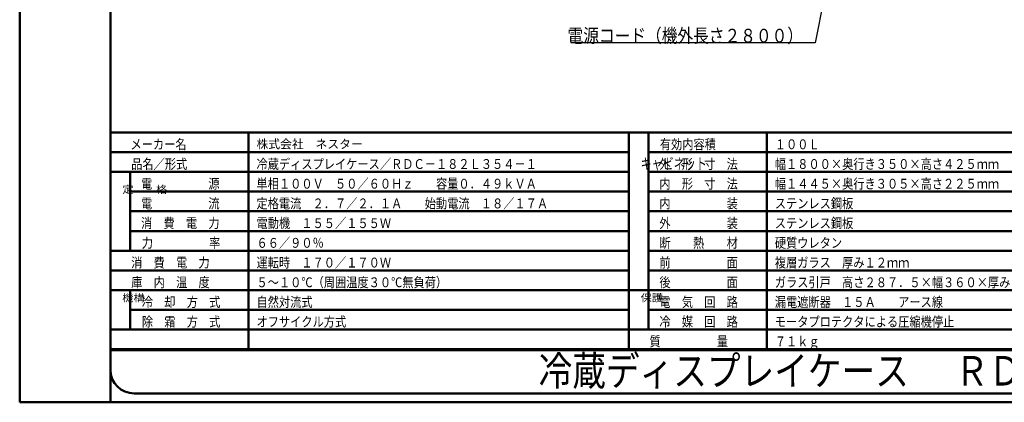
# Model space of a CAD drawing. Units: millimetres. Extents: x 0 to 8380, y 0 to 5550.
# Drawn here: x 0 to 4990, y 0 to 1941 of the extents above; entities that cross this region are included whole.
import ezdxf

# ---------------------------------------------------------------- set-up
doc = ezdxf.new("R2010")
doc.units = ezdxf.units.MM
doc.header["$LTSCALE"] = 3.629134
for name, color, linetype in [('A3WAKU', 7, 'Continuous'), ('SIYOU', 7, 'Continuous'), ('SUNPOU', 7, 'Continuous'), ('WAKU', 7, 'Continuous')]:
    doc.layers.add(name, color=color, linetype=linetype)
doc.styles.add('@Standard', font='txt', dxfattribs={"bigfont": '@extfont2'})
doc.styles.get("Standard").update_dxf_attribs({"font": 'txt', "bigfont": 'extfont2'})
doc.dimstyles.get("Standard").update_dxf_attribs({"dimtxt": 2.5, "dimasz": 2.5, "dimexe": 1.25, "dimexo": 0.625, "dimtad": 1, "dimzin": 0, "dimdsep": 46, "dimtxsty": 'Standard', "dimcen": 2.5, "dimadec": 0, "dimazin": 0, "dimtfac": 0.75, "dimtmove": 0, "dimatfit": 3, "dimfxl": 1, "dimarcsym": 0})

msp = doc.modelspace()

# ---------------------------------------------------------------- linework, layer by layer
at = {"layer": 'A3WAKU', "color": 8, "linetype": 'Continuous', "lineweight": 50}
for p, q in [((0, 5550), (0, 0)), ((460, 5550), (460, 0)), ((0, 0), (8380, 0))]:
    msp.add_line(p, q, dxfattribs=at)
at = {"layer": 'SIYOU', "color": 7, "linetype": 'Continuous', "lineweight": 50}
for p, q in [((460, 1369), (460, 269)), ((460, 1369), (1160, 1369)), ((1160, 1369), (3086.67, 1369)), ((1160, 1369), (1160, 269)), ((3086.67, 1369), (3086.67, 269)), ((3086.67, 1369), (3186.67, 1369)), ((3186.67, 1369), (3186.67, 369)), ((3186.67, 1369), (3786.67, 1369)), ((3786.67, 1369), (5713.33, 1369)), ((3786.67, 1269), (3786.67, 1369)), ((460, 1269), (1160, 1269)), ((1160, 1269), (3086.67, 1269)), ((3186.67, 1269), (3786.67, 1269)), ((3786.67, 1169), (3786.67, 1269)), ((3786.67, 1269), (5713.33, 1269)), ((460, 1169), (1160, 1169)), ((560, 1169), (560, 769)), ((1160, 1169), (3086.67, 1169)), ((3186.67, 1169), (3786.67, 1169)), ((3786.67, 1069), (3786.67, 1169)), ((3786.67, 1169), (5713.33, 1169)), ((560, 1069), (1160, 1069)), ((1160, 1069), (3086.67, 1069)), ((3186.67, 1069), (3786.67, 1069)), ((3786.67, 1069), (5713.33, 1069)), ((3786.67, 969), (3786.67, 1069)), ((560, 969), (1160, 969)), ((3086.67, 969), (560, 969)), ((5713.33, 969), (3186.67, 969)), ((3186.67, 969), (3786.67, 969)), ((3786.67, 969), (5713.33, 969)), ((3786.67, 969), (3786.67, 869)), ((560, 869), (1160, 869)), ((1160, 869), (3086.67, 869)), ((3786.67, 869), (3186.67, 869)), ((3786.67, 869), (5713.33, 869)), ((3786.67, 869), (3786.67, 769)), ((1160, 769), (460, 769)), ((1160, 769), (3086.67, 769)), ((3186.67, 769), (3786.67, 769)), ((5713.33, 769), (3786.67, 769)), ((3786.67, 769), (3786.67, 669)), ((460, 669), (1160, 669)), ((1160, 669), (3086.67, 669)), ((3186.67, 669), (3786.67, 669)), ((3786.67, 669), (5713.33, 669)), ((3786.67, 669), (3786.67, 469)), ((3086.67, 569), (460, 569)), ((560, 569), (560, 369)), ((3086.67, 569), (3186.67, 569)), ((5713.33, 569), (3186.67, 569)), ((560, 469), (3086.67, 469)), ((3186.67, 469), (3786.67, 469)), ((3786.67, 469), (5713.33, 469)), ((3786.67, 469), (3786.67, 369)), ((460, 369), (1160, 369)), ((1160, 369), (1160, 269)), ((1160, 369), (3086.67, 369)), ((3086.67, 369), (3786.67, 369)), ((3086.67, 369), (3086.67, 269)), ((3786.67, 369), (3786.67, 269)), ((3786.67, 369), (3786.67, 269)), ((3786.67, 369), (8100, 369)), ((460, 269), (560, 269)), ((560, 269), (460, 269)), ((1160, 269), (560, 269)), ((560, 269), (1160, 269)), ((1160, 269), (3086.67, 269)), ((3086.67, 269), (1160, 269)), ((3786.67, 269), (3086.67, 269)), ((3086.67, 269), (3786.67, 269)), ((3786.67, 269), (5713.33, 269)), ((5713.33, 269), (3786.67, 269))]:
    msp.add_line(p, q, dxfattribs=at)
at = {"layer": 'WAKU', "color": 7, "linetype": 'Continuous', "lineweight": 50}
for p, q in [((460, 5385), (460, 165)), ((460, 265), (7140, 265)), ((580, 45), (7980, 45))]:
    msp.add_line(p, q, dxfattribs=at)
msp.add_arc((580, 165), 120, 180, 270, dxfattribs=at)

# ---------------------------------------------------------------- texts
at = {"layer": 'SIYOU', "color": 1, "lineweight": 50, "style": '@Standard'}
for s, height, width, p in [('キャビネット', 55.357, 0.740741, (3146.67, 1182.75)), ('定\u3000\u3000格', 37.5, 1.111111, (520, 1061.5)), ('機構', 37.5, 1.111111, (520, 511.5)), ('保護', 37.5, 1.111111, (3146.67, 511.5))]:
    msp.add_text(s, height=height, dxfattribs=dict(at, width=width)).set_placement(p)
at = {"layer": 'SIYOU', "color": 1, "lineweight": 50, "attachment_point": 7}
for s, insert, char_height in [('\\A1;\\W0.8333;メーカー名', (561.41, 1284.27), 50), ('\\A1;\\W0.9750;株式会社\u3000ネスター', (1200, 1287.83), 45), ('\\A1;\\W0.8333;\\T1.5000;有効内容積', (3243.89, 1284), 50), ('\\A1;\\W0.8333;１００Ｌ', (3826.67, 1284), 50), ('\\A1;\\W0.8333;\\T1.5000;品名／形式', (565, 1184), 50), ('\\A1;\\W0.8333;冷蔵ディスプレイケース／ＲＤＣ－１８２Ｌ３５４－１', (1200, 1184), 50), ('\\A1;\\W0.8333;外\u3000形\u3000寸\u3000法', (3241.67, 1184), 50), ('\\A1;\\W0.8333;幅１８００×奥行き３５０×高さ４２５ｍｍ', (3826.67, 1184), 50), ('\\A1;\\W0.8333;電\u3000\u3000\u3000\u3000\u3000源', (615, 1084), 50), ('\\A1;\\W0.8333;単相１００Ｖ\u3000５０／６０Ｈｚ\u3000\u3000容量０．４９ｋＶＡ', (1200, 1084), 50), ('\\A1;\\W0.8333;内\u3000形\u3000寸\u3000法', (3241.67, 1084), 50), ('\\A1;\\W0.8333;幅１４４５×奥行き３０５×高さ２２５ｍｍ', (3826.67, 1084), 50), ('\\A1;\\W0.8333;電\u3000\u3000\u3000\u3000\u3000流', (615, 984), 50), ('\\A1;\\W0.8333;定格電流\u3000２．７／２．１Ａ\u3000\u3000始動電流\u3000１８／１７Ａ', (1200, 984), 50), ('\\A1;\\W0.8333;内\u3000\u3000\u3000\u3000\u3000装', (3241.67, 984), 50), ('\\A1;\\W0.8333;ステンレス鋼板', (3826.67, 984), 50), ('\\A1;\\W0.8333;消\u3000費\u3000電\u3000力', (615, 884), 50), ('\\A1;\\W0.8333;電動機\u3000１５５／１５５Ｗ', (1200, 884), 50), ('\\A1;\\W0.8333;外\u3000\u3000\u3000\u3000\u3000装', (3241.67, 884), 50), ('\\A1;\\W0.8333;ステンレス鋼板', (3826.67, 884), 50), ('\\A1;\\W0.8333;力\u3000\u3000\u3000\u3000\u3000率', (619.08, 784), 50), ('\\A1;\\W0.8333;６６／９０％', (1200, 784), 50), ('\\A1;\\W0.8333;断\u3000\u3000熱\u3000\u3000材', (3241.67, 784), 50), ('\\A1;\\W0.8333;硬質ウレタン', (3826.67, 784), 50), ('\\A1;\\W0.8333;消\u3000費\u3000電\u3000力', (565, 684), 50), ('\\A1;\\W0.8333;運転時\u3000１７０／１７０Ｗ', (1200, 684), 50), ('\\A1;\\W0.8333;前\u3000\u3000\u3000\u3000\u3000面', (3241.67, 684), 50), ('\\A1;\\W0.8333;複層ガラス\u3000厚み１２ｍｍ', (3826.67, 684), 50), ('\\A1;\\W0.8333;庫\u3000内\u3000温\u3000度', (565, 584), 50), ('\\A1;\\W0.8333;５～１０℃（周囲温度３０℃無負荷）', (1200, 584), 50), ('\\A1;\\W0.8333;後\u3000\u3000\u3000\u3000\u3000面', (3241.67, 584), 50), ('\\A1;\\W0.8333;ガラス引戸\u3000高さ２８７．５×幅３６０×厚み５ｍｍ', (3826.67, 584), 50), ('\\A1;\\W0.8333;冷\u3000却\u3000方\u3000式', (619.08, 484), 50), ('\\A1;\\W0.8333;自然対流式', (1200, 484), 50), ('\\A1;\\W0.8333;電\u3000気\u3000回\u3000路', (3241.67, 484), 50), ('\\A1;\\W0.8333;漏電遮断器\u3000１５Ａ\u3000\u3000アース線', (3826.67, 484), 50), ('\\A1;\\W0.8333;除\u3000霜\u3000方\u3000式', (619.08, 384), 50), ('\\A1;\\W0.8333;オフサイクル方式', (1200, 384), 50), ('\\A1;\\W0.8333;冷\u3000媒\u3000回\u3000路', (3241.67, 384), 50), ('\\A1;\\W0.8333;モータプロテクタによる圧縮機停止', (3826.67, 384), 50), ('\\A1;\\W0.8333;質\u3000\u3000\u3000\u3000\u3000量', (3191.67, 284), 50), ('\\A1;\\W0.8333;７１ｋｇ', (3826.67, 284), 50)]:
    msp.add_mtext(s, dxfattribs=dict(at, insert=insert, char_height=char_height))
at = {"layer": 'SUNPOU', "color": 7, "linetype": 'Continuous', "lineweight": 50, "insert": (3969.8, 1825), "char_height": 70, "attachment_point": 9, "line_spacing_factor": 0.6}
msp.add_mtext('\\A1;\\W0.8333;電源コード（機外長さ２８００）', dxfattribs=at)
at = {"layer": 'WAKU', "color": 1, "lineweight": 50, "char_height": 150, "attachment_point": 7}
for s, insert in [('\\A1;\\W0.8333;冷蔵ディスプレイケース', (2630, 85)), ('\\A1;\\W0.8333;ＲＤＣ－１８２Ｌ３５４－１', (4740, 85))]:
    msp.add_mtext(s, dxfattribs=dict(at, insert=insert))

# ---------------------------------------------------------------- leaders
at = {"layer": 'SUNPOU', "color": 7, "linetype": 'Continuous', "lineweight": 50, "annotation_type": 0, "has_hookline": 1, "hookline_direction": 1, "text_width": 1177}
msp.add_leader([(4139.85, 2365), (4030.43, 1824.37), (3970.43, 1824.37)], dimstyle='Standard', override={"dimtxt": 70, "dimasz": 60, "dimldrblk": 'OPEN30'}, dxfattribs=at)

doc.saveas('drawing.dxf')
